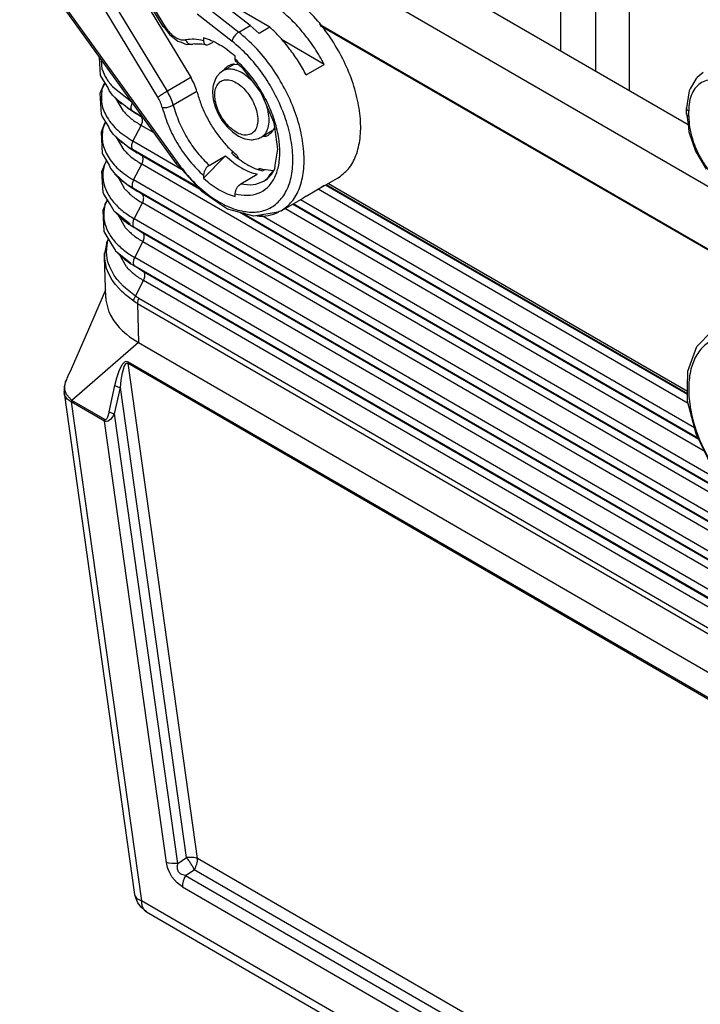
# Model space of a CAD drawing. Units: millimetres. Extents: x 0 to 297, y 0 to 210.
# Drawn here: x 17 to 34, y 25 to 50 of the extents above; entities that cross this region are included whole.
import ezdxf

# ---------------------------------------------------------------- set-up
doc = ezdxf.new("R2010")
doc.units = ezdxf.units.MM

msp = doc.modelspace()

# ---------------------------------------------------------------- linework, layer by layer
at = {"color": 2, "linetype": 'Continuous'}
for p, q in [((31.225, 55.74), (31.225, 48.336)), ((32.074, 55.74), (32.074, 47.845)), ((30.362, 48.835), (30.362, 55.24)), ((15.961, 52.654), (20.745, 46.022)), ((15.982, 52.689), (20.766, 46.057)), ((33.544, 46.994), (24.121, 52.447)), ((36.256, 44.168), (22.613, 52.065)), ((19.109, 51.485), (21.113, 48.17)), ((20.283, 47.687), (18.281, 50.998)), ((20.521, 47.832), (18.519, 51.143)), ((20.42, 49.451), (19.37, 51.188)), ((19.4, 51.209), (20.45, 49.473)), ((21.432, 49.998), (22.306, 49.315)), ((22.589, 49.478), (21.715, 50.162)), ((23.087, 49.438), (22.118, 49.999)), ((21.266, 49.77), (22.14, 49.086)), ((24.324, 49.511), (36.005, 42.75)), ((20.42, 49.451), (20.457, 49.41)), ((20.457, 49.41), (20.577, 49.253)), ((22.306, 49.315), (22.589, 49.478)), ((22.589, 49.478), (22.818, 49.282)), ((23.087, 49.438), (22.818, 49.282)), ((24.346, 49.482), (35.983, 42.747)), ((20.577, 49.253), (20.784, 49.088)), ((20.784, 49.088), (20.863, 49.059)), ((20.863, 49.059), (21.004, 49.006)), ((21.109, 49.008), (21.155, 49.012)), ((21.197, 49.016), (21.155, 49.012)), ((21.22, 49.013), (21.197, 49.016)), ((21.363, 49.015), (21.22, 49.013)), ((21.368, 49.014), (21.363, 49.015)), ((21.372, 49.012), (21.368, 49.014)), ((21.392, 49.008), (21.372, 49.012)), ((21.468, 48.999), (21.392, 49.008)), ((21.425, 49.167), (21.425, 49.097)), ((21.425, 49.097), (21.431, 49.052)), ((21.431, 49.052), (21.444, 49.023)), ((21.444, 49.023), (21.448, 49.017)), ((21.448, 49.017), (21.465, 49.001)), ((21.524, 48.992), (21.566, 49.009)), ((21.566, 49.009), (21.663, 49.065)), ((24.446, 48.506), (23.376, 49.126)), ((21.004, 49.006), (21.109, 49.008)), ((21.465, 49.001), (21.486, 48.993)), ((21.487, 48.992), (21.468, 48.999)), ((21.486, 48.993), (21.487, 48.992)), ((21.487, 48.992), (21.487, 48.992)), ((21.487, 48.992), (21.487, 48.992)), ((21.487, 48.992), (21.495, 48.991)), ((21.495, 48.991), (21.524, 48.992)), ((18.836, 48.527), (18.827, 48.681)), ((18.853, 48.227), (18.836, 48.527)), ((18.892, 48.379), (18.877, 48.611)), ((22.217, 48.638), (22.217, 48.709)), ((22.223, 48.593), (22.217, 48.638)), ((22.24, 48.559), (22.223, 48.593)), ((22.248, 48.551), (22.307, 48.493)), ((21.827, 48.28), (21.761, 48.2)), ((21.905, 48.341), (21.827, 48.28)), ((22.198, 48.51), (21.905, 48.341)), ((21.921, 48.351), (21.922, 48.351)), ((22.188, 48.511), (22.301, 48.499)), ((22.307, 48.493), (22.355, 48.451)), ((22.355, 48.451), (22.369, 48.443)), ((22.369, 48.443), (22.402, 48.411)), ((22.402, 48.411), (22.868, 47.785)), ((23.994, 48.244), (24.446, 48.506)), ((33.922, 48.304), (33.773, 48.181)), ((18.874, 48.186), (18.853, 48.227)), ((19.03, 47.934), (18.874, 48.186)), ((18.883, 47.87), (18.963, 48.043)), ((18.914, 47.965), (18.956, 48.053)), ((21.111, 48.174), (20.521, 47.832)), ((21.723, 48.143), (21.666, 47.982)), ((21.761, 48.2), (21.723, 48.143)), ((22.526, 48.196), (22.652, 48.075)), ((33.749, 48.154), (33.593, 47.896)), ((33.773, 48.181), (33.749, 48.154)), ((18.842, 47.79), (18.914, 47.965)), ((18.873, 47.251), (18.842, 47.79)), ((19.063, 47.854), (19.03, 47.934)), ((19.151, 47.737), (19.063, 47.854)), ((19.632, 47.565), (19.161, 47.934)), ((21.259, 47.829), (20.669, 47.487)), ((21.66, 47.934), (21.652, 47.808)), ((21.652, 47.808), (21.671, 47.627)), ((21.666, 47.982), (21.66, 47.934)), ((22.868, 47.785), (23.177, 47.069)), ((33.559, 47.791), (33.5, 47.419)), ((33.567, 47.844), (33.559, 47.791)), ((33.593, 47.896), (33.567, 47.844)), ((19.341, 47.558), (19.151, 47.737)), ((19.422, 47.335), (19.231, 47.657)), ((19.521, 47.418), (19.341, 47.558)), ((19.643, 47.55), (19.621, 47.497)), ((21.671, 47.627), (21.72, 47.445)), ((19.648, 47.34), (19.521, 47.418)), ((19.521, 47.418), (19.75, 47.266)), ((19.863, 47.196), (19.648, 47.34)), ((19.9, 47.194), (19.648, 47.34)), ((21.72, 47.445), (21.796, 47.266)), ((23.003, 47.472), (23.045, 47.317)), ((33.5, 47.289), (33.5, 47.419)), ((33.5, 47.419), (33.5, 47.419)), ((33.507, 47.259), (33.5, 47.289)), ((33.5, 47.289), (33.542, 47.008)), ((33.559, 47.207), (33.559, 47.337)), ((18.895, 47.21), (18.873, 47.251)), ((19.049, 46.96), (18.895, 47.21)), ((18.904, 46.89), (18.985, 47.065)), ((18.978, 47.075), (18.934, 46.984)), ((19.863, 47.196), (19.75, 47.266)), ((19.923, 47.162), (19.863, 47.196)), ((21.796, 47.266), (21.895, 47.098)), ((21.895, 47.098), (22.015, 46.946)), ((23.177, 47.069), (23.197, 46.938)), ((18.934, 46.984), (18.863, 46.81)), ((18.863, 46.81), (18.894, 46.274)), ((19.082, 46.88), (19.049, 46.96)), ((19.169, 46.764), (19.082, 46.88)), ((19.659, 46.585), (19.866, 46.981)), ((20.188, 46.795), (19.866, 46.981)), ((22.015, 46.946), (22.151, 46.816)), ((22.151, 46.816), (22.299, 46.713)), ((23.146, 46.841), (22.867, 46.68)), ((23.2, 46.923), (23.11, 46.786)), ((23.197, 46.938), (23.275, 46.389)), ((33.542, 47.008), (33.565, 46.819)), ((33.565, 46.819), (33.733, 46.337)), ((19.359, 46.587), (19.169, 46.764)), ((19.44, 46.362), (19.25, 46.684)), ((19.537, 46.447), (19.359, 46.587)), ((20.875, 45.881), (19.659, 46.585)), ((22.299, 46.713), (22.326, 46.701)), ((22.326, 46.701), (22.391, 46.671)), ((22.391, 46.671), (22.459, 46.644)), ((22.459, 46.644), (22.628, 46.619)), ((22.628, 46.619), (22.648, 46.621)), ((22.648, 46.621), (22.673, 46.624)), ((22.673, 46.624), (22.798, 46.65)), ((22.798, 46.65), (22.829, 46.667)), ((22.829, 46.667), (22.867, 46.68)), ((22.976, 46.705), (22.901, 46.699)), ((19.663, 46.37), (19.537, 46.447)), ((19.537, 46.447), (19.766, 46.295)), ((19.878, 46.226), (19.663, 46.37)), ((21.291, 45.427), (19.663, 46.37)), ((22.124, 46.293), (22.166, 46.317)), ((23.275, 46.389), (23.209, 45.986)), ((33.733, 46.337), (33.995, 45.884)), ((18.894, 46.274), (18.915, 46.234)), ((18.915, 46.234), (19.069, 45.985)), ((18.94, 45.978), (19, 46.096)), ((18.954, 46.003), (19, 46.097)), ((19.878, 46.226), (19.766, 46.295)), ((21.327, 45.387), (19.878, 46.226)), ((21.425, 45.657), (21.976, 46.217)), ((21.566, 45.98), (21.976, 46.217)), ((22.259, 46.233), (22.299, 46.154)), ((18.884, 45.83), (18.954, 46.003)), ((18.914, 45.298), (18.884, 45.83)), ((19.069, 45.985), (19.101, 45.906)), ((19.101, 45.906), (19.188, 45.791)), ((19.674, 45.615), (19.881, 46.011)), ((42.151, 33.122), (19.881, 46.011)), ((20.779, 45.982), (20.745, 46.022)), ((20.794, 45.972), (20.779, 45.982)), ((20.805, 45.958), (20.794, 45.972)), ((21.384, 45.325), (20.805, 45.958)), ((21.444, 45.824), (21.431, 45.78)), ((21.448, 45.834), (21.444, 45.824)), ((21.465, 45.87), (21.448, 45.834)), ((21.487, 45.904), (21.465, 45.87)), ((21.495, 45.916), (21.487, 45.904)), ((21.524, 45.948), (21.495, 45.916)), ((21.566, 45.98), (21.524, 45.948)), ((22.795, 45.882), (22.825, 45.906)), ((22.846, 45.899), (22.808, 45.877)), ((22.904, 45.842), (22.961, 45.875)), ((22.905, 45.882), (23.177, 45.849)), ((23.191, 45.865), (23.07, 45.732)), ((23.21, 45.948), (23.191, 45.865)), ((23.209, 45.986), (23.21, 45.948)), ((19.188, 45.791), (19.376, 45.615)), ((19.459, 45.389), (19.288, 45.693)), ((19.376, 45.615), (19.553, 45.477)), ((41.944, 32.726), (19.674, 45.615)), ((21.431, 45.78), (21.425, 45.728)), ((21.425, 45.728), (21.425, 45.657)), ((22.358, 45.521), (22.768, 45.759)), ((22.999, 45.622), (22.934, 45.586)), ((23.069, 45.725), (22.999, 45.622)), ((23.07, 45.732), (23.069, 45.725)), ((24.369, 45.423), (24.779, 45.66)), ((19.677, 45.4), (19.553, 45.477)), ((19.553, 45.477), (19.782, 45.325)), ((41.947, 32.51), (19.677, 45.4)), ((19.892, 45.256), (19.677, 45.4)), ((19.892, 45.256), (19.782, 45.325)), ((21.465, 45.271), (21.384, 45.325)), ((22.217, 45.27), (22.223, 45.321)), ((22.223, 45.321), (22.24, 45.376)), ((22.24, 45.376), (22.278, 45.446)), ((22.278, 45.446), (22.316, 45.489)), ((22.316, 45.489), (22.358, 45.521)), ((23.994, 45.211), (24.446, 45.473)), ((33.547, 40.024), (24.289, 45.382)), ((24.307, 45.39), (24.302, 45.389)), ((24.446, 45.473), (24.369, 45.423)), ((33.529, 40.248), (24.479, 45.486)), ((33.529, 40.267), (24.495, 45.496)), ((24.548, 45.527), (33.528, 40.329)), ((24.553, 45.529), (33.528, 40.335)), ((18.936, 45.258), (18.914, 45.298)), ((19.088, 45.011), (18.936, 45.258)), ((18.961, 44.998), (19.022, 45.118)), ((19.022, 45.119), (18.974, 45.022)), ((42.162, 32.367), (19.892, 45.256)), ((21.848, 45.004), (21.465, 45.271)), ((22.217, 45.199), (22.217, 45.27)), ((23.365, 44.842), (23.916, 45.161)), ((33.704, 39.418), (23.849, 45.122)), ((23.994, 45.211), (23.916, 45.161)), ((18.974, 45.022), (18.905, 44.85)), ((18.905, 44.85), (18.935, 44.322)), ((19.194, 44.832), (19.088, 45.011)), ((19.207, 44.818), (19.194, 44.832)), ((19.689, 44.645), (19.896, 45.041)), ((42.165, 32.152), (19.896, 45.041)), ((22.028, 44.887), (21.848, 45.004)), ((22.687, 44.711), (22.028, 44.887)), ((23.318, 44.829), (23.292, 44.808)), ((23.365, 44.842), (23.318, 44.829)), ((33.959, 38.824), (23.463, 44.899)), ((33.814, 39.122), (23.648, 45.006)), ((33.801, 39.148), (23.664, 45.015)), ((19.595, 44.506), (19.207, 44.818)), ((19.477, 44.416), (19.295, 44.741)), ((41.959, 31.756), (19.689, 44.645)), ((34.967, 37.493), (22.334, 44.804)), ((34.906, 37.547), (22.395, 44.788)), ((23.292, 44.808), (22.687, 44.711)), ((34.476, 38.01), (22.861, 44.732)), ((41.962, 31.54), (19.692, 44.43)), ((19.907, 44.286), (19.692, 44.43)), ((18.935, 44.322), (18.956, 44.282)), ((18.956, 44.282), (19.107, 44.037)), ((19.045, 44.137), (19.002, 44.043)), ((19.027, 44.057), (19.037, 44.092)), ((19.037, 44.092), (19.05, 44.13)), ((42.177, 31.397), (19.907, 44.286)), ((18.973, 43.896), (18.953, 43.777)), ((18.997, 44.026), (18.973, 43.896)), ((19.002, 44.043), (18.997, 44.026)), ((18.998, 43.806), (19.027, 44.057)), ((19.107, 44.037), (19.213, 43.859)), ((19.213, 43.859), (19.225, 43.845)), ((19.225, 43.845), (19.61, 43.536)), ((19.704, 43.675), (19.91, 44.071)), ((42.18, 31.182), (19.91, 44.071)), ((18.949, 43.695), (18.952, 43.783)), ((18.953, 43.777), (18.95, 43.696)), ((18.95, 43.696), (18.95, 43.688)), ((19.002, 43.4), (18.95, 43.688)), ((18.98, 42.668), (18.95, 43.688)), ((19.028, 43.59), (18.998, 43.806)), ((19.496, 43.443), (19.313, 43.768)), ((41.974, 30.786), (19.704, 43.675)), ((19.024, 43.341), (19.002, 43.4)), ((19.05, 43.515), (19.028, 43.59)), ((19.071, 43.457), (19.05, 43.515)), ((19.192, 43.229), (19.071, 43.457)), ((19.61, 43.536), (19.61, 43.535)), ((41.977, 30.57), (19.707, 43.46)), ((19.922, 43.316), (19.707, 43.46)), ((19.066, 43.247), (19.024, 43.341)), ((19.145, 43.11), (19.066, 43.247)), ((19.226, 42.998), (19.145, 43.11)), ((19.264, 43.128), (19.192, 43.229)), ((19.272, 43.118), (19.264, 43.128)), ((19.418, 42.957), (19.272, 43.118)), ((19.721, 42.709), (19.925, 43.101)), ((42.192, 30.427), (19.922, 43.316)), ((42.195, 30.212), (19.925, 43.101)), ((18.974, 42.869), (18.964, 42.845)), ((19.373, 42.835), (19.226, 42.998)), ((19.472, 42.905), (19.418, 42.957)), ((19.721, 42.709), (19.472, 42.905)), ((18.964, 42.845), (18.524, 41.817)), ((18.98, 42.668), (18.981, 42.652)), ((18.981, 42.652), (18.984, 42.608)), ((18.984, 42.608), (19.046, 42.345)), ((19.429, 42.783), (19.373, 42.835)), ((19.471, 42.745), (19.429, 42.783)), ((19.68, 42.583), (19.471, 42.745)), ((19.68, 42.583), (19.683, 42.613)), ((19.683, 42.613), (19.691, 42.645)), ((19.691, 42.645), (19.704, 42.677)), ((19.704, 42.677), (19.721, 42.709)), ((19.762, 42.681), (19.721, 42.709)), ((19.805, 42.655), (19.762, 42.681)), ((19.79, 42.623), (19.781, 42.597)), ((19.805, 42.655), (19.79, 42.623)), ((19.805, 42.655), (41.902, 29.866)), ((19.725, 42.554), (19.68, 42.583)), ((19.771, 42.526), (19.725, 42.554)), ((19.772, 42.556), (19.771, 42.526)), ((19.771, 42.526), (41.868, 29.737)), ((19.771, 42.526), (19.8, 41.55)), ((19.779, 42.589), (19.772, 42.556)), ((19.781, 42.597), (19.779, 42.589)), ((19.046, 42.345), (19.056, 42.321)), ((19.056, 42.321), (19.096, 42.234)), ((19.096, 42.234), (19.182, 42.091)), ((19.182, 42.091), (19.32, 41.922)), ((19.32, 41.922), (19.388, 41.853)), ((18.457, 41.667), (18.112, 40.883)), ((18.482, 41.723), (18.457, 41.667)), ((18.524, 41.817), (18.482, 41.723)), ((19.388, 41.853), (19.501, 41.755)), ((19.501, 41.755), (19.578, 41.695)), ((19.578, 41.695), (19.8, 41.55)), ((33.766, 41.452), (34.136, 41.831)), ((19.8, 41.55), (18.131, 40.1)), ((19.8, 41.55), (41.868, 28.778)), ((33.534, 40.836), (33.766, 41.452)), ((18.112, 40.883), (18.028, 40.688)), ((19.315, 40.841), (19.395, 41.003)), ((19.395, 41.003), (19.454, 41.064)), ((19.4, 40.788), (19.429, 40.905)), ((19.429, 40.905), (19.445, 40.953)), ((19.445, 40.953), (19.481, 41.018)), ((19.454, 41.064), (19.495, 41.079)), ((19.481, 41.018), (19.493, 41.029)), ((19.493, 41.029), (19.504, 41.035)), ((19.495, 41.079), (19.518, 41.077)), ((19.504, 41.035), (19.512, 41.037)), ((19.512, 41.037), (19.525, 41.036)), ((19.518, 41.077), (19.542, 41.067)), ((19.525, 41.036), (19.538, 41.029)), ((19.539, 41.048), (19.538, 41.029)), ((19.538, 41.029), (41.922, 28.074)), ((21.277, 28.641), (19.538, 41.029)), ((19.542, 41.067), (19.539, 41.048)), ((19.542, 41.067), (41.925, 28.112)), ((17.987, 40.588), (18.008, 40.645)), ((18.008, 40.645), (17.992, 40.6)), ((18.008, 40.645), (18.008, 40.645)), ((18.028, 40.688), (18.01, 40.648)), ((19.211, 40.475), (19.257, 40.662)), ((19.257, 40.662), (19.315, 40.841)), ((19.369, 40.609), (19.4, 40.788)), ((33.527, 40.426), (33.534, 40.836)), ((17.943, 40.42), (17.941, 40.288)), ((17.944, 40.444), (17.943, 40.42)), ((17.945, 40.449), (17.944, 40.444)), ((17.947, 40.458), (17.945, 40.449)), ((17.959, 40.502), (17.947, 40.458)), ((17.97, 40.548), (17.959, 40.502)), ((17.959, 40.444), (17.961, 40.479)), ((17.96, 40.397), (17.959, 40.444)), ((17.968, 40.343), (17.96, 40.397)), ((17.961, 40.479), (17.974, 40.549)), ((17.973, 40.556), (17.97, 40.548)), ((17.987, 40.588), (17.973, 40.556)), ((17.974, 40.549), (17.977, 40.562)), ((17.977, 40.562), (17.987, 40.588)), ((17.992, 40.6), (17.987, 40.588)), ((19.067, 39.819), (19.211, 40.475)), ((19.203, 39.768), (19.347, 40.424)), ((19.211, 40.475), (19.24, 40.458)), ((19.24, 40.458), (19.31, 40.432)), ((19.31, 40.432), (19.347, 40.424)), ((19.347, 40.424), (19.369, 40.609)), ((20.997, 28.667), (19.347, 40.424)), ((33.532, 40.082), (33.527, 40.426)), ((17.938, 40.318), (17.938, 40.322)), ((17.952, 40.239), (17.941, 40.288)), ((17.941, 40.288), (19.702, 27.746)), ((18.015, 40.135), (17.952, 40.239)), ((18.002, 40.25), (17.968, 40.343)), ((18.007, 40.241), (18.002, 40.25)), ((18.131, 40.1), (18.007, 40.241)), ((18.119, 40.066), (18.015, 40.135)), ((18.119, 40.071), (18.12, 40.075)), ((18.119, 40.066), (18.119, 40.071)), ((18.119, 40.066), (19.872, 27.584)), ((18.953, 39.584), (18.119, 40.066)), ((18.12, 40.075), (18.124, 40.083)), ((18.124, 40.083), (18.129, 40.09)), ((18.129, 40.09), (18.13, 40.095)), ((18.13, 40.095), (18.131, 40.1)), ((18.956, 39.622), (18.131, 40.1)), ((33.743, 39.268), (33.532, 40.082)), ((19.027, 39.685), (18.998, 39.634)), ((19.067, 39.819), (19.027, 39.685)), ((19.067, 39.819), (19.096, 39.803)), ((19.096, 39.803), (19.166, 39.777)), ((19.203, 39.768), (19.106, 39.633)), ((19.166, 39.777), (19.203, 39.768)), ((20.782, 28.521), (19.203, 39.768)), ((18.953, 39.584), (18.954, 39.602)), ((20.502, 28.547), (18.953, 39.584)), ((18.976, 39.576), (18.953, 39.584)), ((18.954, 39.602), (18.956, 39.622)), ((18.963, 39.619), (18.956, 39.622)), ((18.969, 39.618), (18.963, 39.619)), ((18.981, 39.62), (18.969, 39.618)), ((18.998, 39.574), (18.976, 39.576)), ((18.989, 39.625), (18.981, 39.62)), ((18.998, 39.634), (18.989, 39.625)), ((19.04, 39.585), (18.998, 39.574)), ((19.077, 39.607), (19.04, 39.585)), ((19.106, 39.633), (19.077, 39.607)), ((34.132, 38.469), (33.743, 39.268)), ((20.782, 28.521), (20.997, 28.667)), ((40.183, 17.699), (21.277, 28.641)), ((20.529, 28.42), (20.502, 28.547)), ((20.561, 28.53), (20.502, 28.547)), ((20.544, 28.375), (20.529, 28.42)), ((20.582, 28.282), (20.544, 28.375)), ((20.63, 28.52), (20.561, 28.53)), ((20.705, 28.517), (20.63, 28.52)), ((20.782, 28.521), (20.705, 28.517)), ((20.77, 28.441), (20.771, 28.451)), ((20.771, 28.413), (20.77, 28.441)), ((20.771, 28.451), (20.782, 28.521)), ((20.775, 28.38), (20.771, 28.413)), ((20.79, 28.335), (20.775, 28.38)), ((20.803, 28.312), (20.79, 28.335)), ((20.979, 28.216), (21.194, 28.362)), ((40.1, 17.42), (21.194, 28.362)), ((20.634, 28.189), (20.582, 28.282)), ((20.696, 28.106), (20.634, 28.189)), ((20.763, 28.036), (20.696, 28.106)), ((20.819, 28.291), (20.803, 28.312)), ((20.822, 28.287), (20.819, 28.291)), ((20.853, 28.261), (20.822, 28.287)), ((20.881, 28.244), (20.853, 28.261)), ((20.913, 28.231), (20.881, 28.244)), ((20.918, 28.075), (20.901, 28.004)), ((20.979, 28.216), (20.913, 28.231)), ((20.944, 28.147), (20.918, 28.075)), ((20.979, 28.216), (20.944, 28.147)), ((20.979, 28.216), (40.082, 17.16)), ((20.797, 28.007), (20.763, 28.036)), ((20.896, 27.938), (20.797, 28.007)), ((20.901, 28.004), (20.896, 27.938)), ((20.896, 27.938), (39.999, 16.882)), ((19.712, 27.735), (19.702, 27.746)), ((19.731, 27.661), (19.712, 27.735)), ((19.787, 27.535), (19.731, 27.661)), ((41.023, 15.342), (19.872, 27.584)), ((19.868, 27.424), (19.787, 27.535)), ((19.996, 27.31), (19.868, 27.424)), ((19.996, 27.31), (41.146, 15.069))]:
    msp.add_line(p, q, dxfattribs=at)
for points, knots in [([(24.779, 45.66), (24.875, 45.732), (25.075, 45.881), (25.261, 46.24), (25.359, 46.668), (25.362, 47.162), (25.274, 47.695), (25.099, 48.246), (24.846, 48.79), (24.524, 49.3), (24.154, 49.759), (23.862, 50.011), (23.72, 50.133)], [0, 0, 0, 0, 0.355399, 0.741309, 1.177121, 1.668702, 2.211302, 2.792977, 3.397319, 4.005625, 4.598807, 5.15927, 5.15927, 5.15927, 5.15927]), ([(24.446, 48.506), (24.369, 48.642), (24.215, 48.912), (23.94, 49.281), (23.643, 49.616), (23.419, 49.804), (23.31, 49.896)], [0, 0, 0, 0, 0.468178, 0.930805, 1.379481, 1.806637, 1.806637, 1.806637, 1.806637]), ([(20.45, 49.473), (20.446, 49.47), (20.438, 49.465), (20.429, 49.458), (20.423, 49.454), (20.421, 49.452), (20.42, 49.451)], [0, 0, 0, 0, 0.0157884, 0.0272862, 0.03433963, 0.03685767, 0.03685767, 0.03685767, 0.03685767]), ([(20.45, 49.473), (20.474, 49.436), (20.522, 49.363), (20.609, 49.269), (20.701, 49.194), (20.795, 49.142), (20.888, 49.113), (20.948, 49.118), (20.976, 49.12)], [0, 0, 0, 0, 0.1330414, 0.2610792, 0.3803014, 0.4879589, 0.5830326, 0.6670747, 0.6670747, 0.6670747, 0.6670747]), ([(22.306, 49.315), (22.293, 49.306), (22.266, 49.289), (22.231, 49.254), (22.198, 49.215), (22.171, 49.172), (22.15, 49.129), (22.143, 49.1), (22.14, 49.086)], [0, 0, 0, 0, 0.0456809, 0.0958589, 0.1480052, 0.1993572, 0.2472444, 0.2894331, 0.2894331, 0.2894331, 0.2894331]), ([(23.365, 44.842), (23.461, 44.913), (23.661, 45.062), (23.846, 45.421), (23.944, 45.85), (23.948, 46.344), (23.86, 46.877), (23.685, 47.428), (23.432, 47.972), (23.11, 48.481), (22.739, 48.941), (22.448, 49.192), (22.306, 49.315)], [0, 0, 0, 0, 0.355399, 0.741309, 1.177121, 1.668702, 2.211302, 2.792977, 3.397319, 4.005624, 4.598807, 5.15927, 5.15927, 5.15927, 5.15927]), ([(23.994, 48.244), (23.931, 48.356), (23.805, 48.579), (23.585, 48.891), (23.349, 49.181), (23.174, 49.353), (23.087, 49.438)], [0, 0, 0, 0, 0.384991, 0.767271, 1.142096, 1.505009, 1.505009, 1.505009, 1.505009]), ([(20.766, 46.057), (20.882, 45.908), (21.107, 45.619), (21.501, 45.264), (21.907, 44.997), (22.314, 44.837), (22.702, 44.791), (23.055, 44.872), (23.343, 45.08), (23.543, 45.395), (23.652, 45.793), (23.67, 46.254), (23.599, 46.758), (23.441, 47.282), (23.207, 47.801), (22.904, 48.289), (22.553, 48.729), (22.275, 48.97), (22.14, 49.086)], [0, 0, 0, 0, 0.564742, 1.097138, 1.583265, 2.0155, 2.395896, 2.739745, 3.075339, 3.434478, 3.839552, 4.298934, 4.809409, 5.359861, 5.934253, 6.513972, 7.079861, 7.614198, 7.614198, 7.614198, 7.614198]), ([(21.425, 49.097), (21.347, 49.114), (21.199, 49.147), (21.048, 49.129), (20.976, 49.12)], [0, 0, 0, 0, 0.2357052, 0.4520478, 0.4520478, 0.4520478, 0.4520478]), ([(20.976, 49.12), (20.984, 49.105), (20.999, 49.075), (21.033, 49.04), (21.072, 49.014), (21.101, 49.007), (21.115, 49.004)], [0, 0, 0, 0, 0.0507806, 0.099346, 0.1452408, 0.1887086, 0.1887086, 0.1887086, 0.1887086]), ([(22.217, 48.709), (22.152, 48.763), (22.027, 48.868), (21.827, 48.997), (21.628, 49.101), (21.491, 49.146), (21.425, 49.167)], [0, 0, 0, 0, 0.2516874, 0.4899996, 0.7136377, 0.9220784, 0.9220784, 0.9220784, 0.9220784]), ([(22.217, 45.27), (22.318, 45.25), (22.512, 45.212), (22.799, 45.267), (23.038, 45.418), (23.212, 45.656), (23.314, 45.962), (23.346, 46.321), (23.307, 46.718), (23.2, 47.135), (23.03, 47.555), (22.804, 47.956), (22.537, 48.326), (22.322, 48.536), (22.217, 48.638)], [0, 0, 0, 0, 0.308503, 0.586596, 0.8548, 1.137599, 1.453763, 1.811758, 2.210901, 2.644044, 3.099866, 3.564665, 4.023863, 4.463424, 4.463424, 4.463424, 4.463424]), ([(18.892, 48.379), (18.924, 48.301), (18.989, 48.138), (19.103, 48.004), (19.161, 47.934)], [0, 0, 0, 0, 0.2514068, 0.52251, 0.52251, 0.52251, 0.52251]), ([(21.954, 48.364), (21.946, 48.361), (21.929, 48.354), (21.913, 48.346), (21.905, 48.341)], [0, 0, 0, 0, 0.02687404, 0.0536235, 0.0536235, 0.0536235, 0.0536235]), ([(22.036, 48.463), (22.014, 48.448), (21.97, 48.417), (21.938, 48.374), (21.922, 48.351)], [0, 0, 0, 0, 0.0791794, 0.1613814, 0.1613814, 0.1613814, 0.1613814]), ([(22.526, 48.196), (22.477, 48.233), (22.384, 48.303), (22.232, 48.368), (22.086, 48.397), (21.996, 48.375), (21.954, 48.364)], [0, 0, 0, 0, 0.1837134, 0.3476952, 0.491923, 0.6211188, 0.6211188, 0.6211188, 0.6211188]), ([(22.188, 48.511), (22.161, 48.508), (22.108, 48.5), (22.06, 48.476), (22.036, 48.463)], [0, 0, 0, 0, 0.0816237, 0.1605971, 0.1605971, 0.1605971, 0.1605971]), ([(21.261, 47.823), (21.243, 47.883), (21.206, 48.004), (21.144, 48.114), (21.113, 48.17)], [0, 0, 0, 0, 0.1857657, 0.3778672, 0.3778672, 0.3778672, 0.3778672]), ([(22.626, 46.771), (22.659, 46.798), (22.731, 46.856), (22.779, 47.002), (22.787, 47.172), (22.752, 47.362), (22.679, 47.557), (22.572, 47.741), (22.44, 47.902), (22.293, 48.027), (22.141, 48.106), (21.992, 48.132), (21.858, 48.096), (21.761, 47.998), (21.71, 47.856), (21.703, 47.685), (21.737, 47.495), (21.811, 47.301), (21.918, 47.116), (22.05, 46.956), (22.197, 46.831), (22.349, 46.753), (22.499, 46.722), (22.585, 46.755), (22.626, 46.771)], [0, 0, 0, 0, 0.127248, 0.271987, 0.442146, 0.636218, 0.846728, 1.063047, 1.273557, 1.46763, 1.637788, 1.782528, 1.909775, 2.037023, 2.181762, 2.351921, 2.545993, 2.756504, 2.972822, 3.183332, 3.377405, 3.547563, 3.692303, 3.81955, 3.81955, 3.81955, 3.81955]), ([(34.662, 47.971), (34.591, 48.008), (34.458, 48.077), (34.248, 48.126), (34.051, 48.122), (33.877, 48.059), (33.734, 47.94), (33.632, 47.773), (33.569, 47.566), (33.562, 47.417), (33.559, 47.337)], [0, 0, 0, 0, 0.237347, 0.449632, 0.640476, 0.818575, 0.996548, 1.187056, 1.398888, 1.635757, 1.635757, 1.635757, 1.635757]), ([(18.883, 47.87), (18.873, 47.751), (18.854, 47.509), (19.01, 47.152), (19.281, 46.831), (19.528, 46.67), (19.659, 46.585)], [0, 0, 0, 0, 0.35116, 0.719175, 1.130757, 1.598175, 1.598175, 1.598175, 1.598175]), ([(20.521, 47.832), (20.508, 47.824), (20.48, 47.808), (20.437, 47.783), (20.393, 47.756), (20.352, 47.731), (20.315, 47.708), (20.293, 47.693), (20.283, 47.687)], [0, 0, 0, 0, 0.0462192, 0.0971474, 0.1493169, 0.199175, 0.2433271, 0.2787688, 0.2787688, 0.2787688, 0.2787688]), ([(20.669, 47.487), (20.651, 47.546), (20.614, 47.667), (20.552, 47.776), (20.521, 47.832)], [0, 0, 0, 0, 0.1851311, 0.3765248, 0.3765248, 0.3765248, 0.3765248]), ([(21.261, 47.823), (21.29, 47.723), (21.35, 47.52), (21.481, 47.226), (21.64, 46.942), (21.826, 46.677), (22.029, 46.437), (22.184, 46.3), (22.259, 46.233)], [0, 0, 0, 0, 0.312887, 0.635866, 0.962859, 1.28755, 1.603761, 1.905827, 1.905827, 1.905827, 1.905827]), ([(19.165, 47.718), (19.199, 47.683), (19.267, 47.612), (19.343, 47.55), (19.382, 47.518)], [0, 0, 0, 0, 0.1443141, 0.2949362, 0.2949362, 0.2949362, 0.2949362]), ([(20.394, 47.428), (20.38, 47.472), (20.353, 47.563), (20.307, 47.645), (20.283, 47.687)], [0, 0, 0, 0, 0.1388483, 0.2823936, 0.2823936, 0.2823936, 0.2823936]), ([(19.422, 47.335), (19.485, 47.27), (19.619, 47.134), (19.781, 47.033), (19.866, 46.981)], [0, 0, 0, 0, 0.2726003, 0.5701652, 0.5701652, 0.5701652, 0.5701652]), ([(19.621, 47.497), (19.617, 47.481), (19.609, 47.449), (19.61, 47.403), (19.621, 47.364), (19.639, 47.347), (19.648, 47.34)], [0, 0, 0, 0, 0.0516096, 0.097123, 0.1359081, 0.1696914, 0.1696914, 0.1696914, 0.1696914]), ([(20.394, 47.428), (20.407, 47.427), (20.435, 47.423), (20.481, 47.427), (20.53, 47.435), (20.58, 47.448), (20.627, 47.465), (20.655, 47.48), (20.669, 47.487)], [0, 0, 0, 0, 0.0394572, 0.0858235, 0.1365941, 0.1888024, 0.2393426, 0.2852708, 0.2852708, 0.2852708, 0.2852708]), ([(20.394, 47.428), (20.443, 47.269), (20.543, 46.946), (20.783, 46.495), (21.07, 46.077), (21.308, 45.843), (21.425, 45.728)], [0, 0, 0, 0, 0.497788, 1.0124, 1.524075, 2.0134, 2.0134, 2.0134, 2.0134]), ([(20.669, 47.487), (20.712, 47.347), (20.8, 47.063), (21.008, 46.665), (21.257, 46.293), (21.465, 46.083), (21.566, 45.98)], [0, 0, 0, 0, 0.437888, 0.890637, 1.341867, 1.775368, 1.775368, 1.775368, 1.775368]), ([(22.867, 46.68), (22.906, 46.71), (22.987, 46.773), (23.05, 46.93), (23.074, 47.115), (23.055, 47.247), (23.045, 47.317)], [0, 0, 0, 0, 0.143822, 0.3040879, 0.4895609, 0.7007211, 0.7007211, 0.7007211, 0.7007211]), ([(33.5, 47.419), (33.5, 47.414), (33.501, 47.404), (33.505, 47.394), (33.507, 47.389)], [0, 0, 0, 0, 0.01520505, 0.03090753, 0.03090753, 0.03090753, 0.03090753]), ([(33.507, 47.389), (33.513, 47.38), (33.526, 47.358), (33.547, 47.345), (33.559, 47.337)], [0, 0, 0, 0, 0.03433136, 0.07414321, 0.07414321, 0.07414321, 0.07414321]), ([(19.866, 46.981), (19.873, 46.995), (19.886, 47.024), (19.898, 47.067), (19.902, 47.109), (19.897, 47.145), (19.885, 47.177), (19.87, 47.19), (19.863, 47.196)], [0, 0, 0, 0, 0.047914, 0.0934186, 0.1350034, 0.1717574, 0.2037442, 0.2324188, 0.2324188, 0.2324188, 0.2324188]), ([(33.507, 47.259), (33.513, 47.249), (33.526, 47.228), (33.547, 47.214), (33.559, 47.207)], [0, 0, 0, 0, 0.03433113, 0.07414268, 0.07414268, 0.07414268, 0.07414268]), ([(33.559, 47.207), (33.564, 47.116), (33.574, 46.926), (33.646, 46.64), (33.756, 46.351), (33.904, 46.071), (34.082, 45.811), (34.284, 45.583), (34.5, 45.391), (34.661, 45.299), (34.738, 45.255)], [0, 0, 0, 0, 0.273284, 0.568921, 0.880182, 1.198868, 1.516133, 1.823252, 2.112401, 2.377516, 2.377516, 2.377516, 2.377516]), ([(18.904, 46.89), (18.894, 46.772), (18.875, 46.532), (19.03, 46.178), (19.299, 45.859), (19.544, 45.7), (19.674, 45.615)], [0, 0, 0, 0, 0.348445, 0.713615, 1.122015, 1.58582, 1.58582, 1.58582, 1.58582]), ([(19.184, 46.745), (19.217, 46.711), (19.284, 46.64), (19.36, 46.578), (19.399, 46.547)], [0, 0, 0, 0, 0.1432051, 0.2926696, 0.2926696, 0.2926696, 0.2926696]), ([(19.659, 46.585), (19.652, 46.571), (19.639, 46.543), (19.628, 46.499), (19.624, 46.457), (19.628, 46.421), (19.64, 46.389), (19.655, 46.376), (19.663, 46.37)], [0, 0, 0, 0, 0.047914, 0.0934186, 0.1350034, 0.1717574, 0.2037442, 0.2324188, 0.2324188, 0.2324188, 0.2324188]), ([(22.976, 46.705), (23, 46.715), (23.05, 46.734), (23.09, 46.769), (23.11, 46.786)], [0, 0, 0, 0, 0.0789731, 0.1581502, 0.1581502, 0.1581502, 0.1581502]), ([(19.44, 46.362), (19.503, 46.297), (19.636, 46.162), (19.797, 46.063), (19.881, 46.011)], [0, 0, 0, 0, 0.2702384, 0.5652253, 0.5652253, 0.5652253, 0.5652253]), ([(19.881, 46.011), (19.888, 46.025), (19.901, 46.054), (19.913, 46.097), (19.917, 46.139), (19.912, 46.175), (19.9, 46.207), (19.885, 46.22), (19.878, 46.226)], [0, 0, 0, 0, 0.047914, 0.0934186, 0.1350034, 0.1717574, 0.2037442, 0.2324188, 0.2324188, 0.2324188, 0.2324188]), ([(20.766, 46.057), (20.759, 46.05), (20.748, 46.04), (20.746, 46.026), (20.745, 46.022)], [0, 0, 0, 0, 0.02888958, 0.0417619, 0.0417619, 0.0417619, 0.0417619]), ([(21.976, 46.217), (22.04, 46.161), (22.165, 46.052), (22.365, 45.92), (22.564, 45.817), (22.702, 45.777), (22.768, 45.759)], [0, 0, 0, 0, 0.2552987, 0.4954592, 0.7186956, 0.9244075, 0.9244075, 0.9244075, 0.9244075]), ([(22.124, 46.293), (22.187, 46.238), (22.309, 46.131), (22.507, 46.002), (22.703, 45.9), (22.838, 45.861), (22.904, 45.842)], [0, 0, 0, 0, 0.250927, 0.4871561, 0.706992, 0.9098514, 0.9098514, 0.9098514, 0.9098514]), ([(18.94, 45.978), (18.925, 45.898), (18.894, 45.738), (18.932, 45.488), (19.032, 45.249), (19.197, 45.024), (19.418, 44.816), (19.596, 44.704), (19.689, 44.645)], [0, 0, 0, 0, 0.243747, 0.487493, 0.742533, 1.017778, 1.318621, 1.647016, 1.647016, 1.647016, 1.647016]), ([(22.825, 45.906), (22.838, 45.901), (22.865, 45.893), (22.892, 45.885), (22.905, 45.882)], [0, 0, 0, 0, 0.04228172, 0.08382537, 0.08382537, 0.08382537, 0.08382537]), ([(22.932, 45.585), (22.991, 45.626), (23.111, 45.711), (23.183, 45.84), (23.22, 45.907)], [0, 0, 0, 0, 0.2115628, 0.4368484, 0.4368484, 0.4368484, 0.4368484]), ([(19.202, 45.772), (19.235, 45.738), (19.302, 45.668), (19.377, 45.607), (19.416, 45.576)], [0, 0, 0, 0, 0.1420962, 0.2904034, 0.2904034, 0.2904034, 0.2904034]), ([(19.674, 45.615), (19.667, 45.601), (19.654, 45.572), (19.642, 45.529), (19.638, 45.487), (19.643, 45.451), (19.655, 45.419), (19.67, 45.406), (19.677, 45.4)], [0, 0, 0, 0, 0.047914, 0.0934186, 0.1350034, 0.1717574, 0.2037442, 0.2324188, 0.2324188, 0.2324188, 0.2324188]), ([(21.425, 45.657), (21.489, 45.603), (21.614, 45.498), (21.815, 45.369), (22.013, 45.265), (22.151, 45.22), (22.217, 45.199)], [0, 0, 0, 0, 0.2516874, 0.4899996, 0.7136377, 0.9220784, 0.9220784, 0.9220784, 0.9220784]), ([(22.358, 45.521), (22.462, 45.504), (22.66, 45.471), (22.845, 45.548), (22.932, 45.585)], [0, 0, 0, 0, 0.3090015, 0.5880747, 0.5880747, 0.5880747, 0.5880747]), ([(19.459, 45.389), (19.522, 45.325), (19.653, 45.191), (19.812, 45.092), (19.896, 45.041)], [0, 0, 0, 0, 0.2678759, 0.5602838, 0.5602838, 0.5602838, 0.5602838]), ([(24.307, 45.39), (24.318, 45.395), (24.338, 45.406), (24.359, 45.417), (24.369, 45.423)], [0, 0, 0, 0, 0.03490056, 0.06976853, 0.06976853, 0.06976853, 0.06976853]), ([(19.896, 45.041), (19.902, 45.055), (19.916, 45.084), (19.927, 45.127), (19.931, 45.169), (19.927, 45.205), (19.915, 45.237), (19.9, 45.25), (19.892, 45.256)], [0, 0, 0, 0, 0.047914, 0.0934186, 0.1350034, 0.1717574, 0.2037442, 0.2324188, 0.2324188, 0.2324188, 0.2324188]), ([(18.961, 44.998), (18.946, 44.918), (18.915, 44.759), (18.952, 44.512), (19.052, 44.274), (19.216, 44.051), (19.435, 43.844), (19.612, 43.733), (19.704, 43.675)], [0, 0, 0, 0, 0.241833, 0.483665, 0.736702, 1.009786, 1.308267, 1.634083, 1.634083, 1.634083, 1.634083]), ([(19.221, 44.799), (19.289, 44.731), (19.432, 44.59), (19.603, 44.485), (19.692, 44.43)], [0, 0, 0, 0, 0.2878903, 0.6007542, 0.6007542, 0.6007542, 0.6007542]), ([(19.689, 44.645), (19.682, 44.631), (19.669, 44.602), (19.657, 44.559), (19.653, 44.517), (19.657, 44.481), (19.67, 44.449), (19.685, 44.436), (19.692, 44.43)], [0, 0, 0, 0, 0.047914, 0.0934186, 0.1350034, 0.1717574, 0.2037442, 0.2324188, 0.2324188, 0.2324188, 0.2324188]), ([(22.757, 44.714), (22.854, 44.712), (23.043, 44.708), (23.218, 44.776), (23.303, 44.809)], [0, 0, 0, 0, 0.2878815, 0.5587289, 0.5587289, 0.5587289, 0.5587289]), ([(19.477, 44.416), (19.54, 44.352), (19.67, 44.22), (19.828, 44.122), (19.91, 44.071)], [0, 0, 0, 0, 0.265514, 0.5553439, 0.5553439, 0.5553439, 0.5553439]), ([(19.91, 44.071), (19.917, 44.085), (19.931, 44.114), (19.942, 44.157), (19.946, 44.199), (19.942, 44.235), (19.93, 44.267), (19.914, 44.28), (19.907, 44.286)], [0, 0, 0, 0, 0.047914, 0.0934186, 0.1350034, 0.1717574, 0.2037442, 0.2324188, 0.2324188, 0.2324188, 0.2324188]), ([(19.239, 43.826), (19.307, 43.759), (19.449, 43.619), (19.619, 43.514), (19.707, 43.46)], [0, 0, 0, 0, 0.2856257, 0.5960286, 0.5960286, 0.5960286, 0.5960286]), ([(19.704, 43.675), (19.697, 43.661), (19.684, 43.632), (19.672, 43.589), (19.668, 43.547), (19.672, 43.511), (19.684, 43.479), (19.7, 43.466), (19.707, 43.46)], [0, 0, 0, 0, 0.047914, 0.0934186, 0.1350034, 0.1717574, 0.2037442, 0.2324188, 0.2324188, 0.2324188, 0.2324188]), ([(19.496, 43.443), (19.558, 43.38), (19.687, 43.248), (19.843, 43.151), (19.925, 43.101)], [0, 0, 0, 0, 0.2631516, 0.5504025, 0.5504025, 0.5504025, 0.5504025]), ([(19.925, 43.101), (19.932, 43.115), (19.945, 43.143), (19.957, 43.187), (19.961, 43.229), (19.957, 43.265), (19.945, 43.297), (19.929, 43.31), (19.922, 43.316)], [0, 0, 0, 0, 0.047914, 0.0934186, 0.1350034, 0.1717574, 0.2037442, 0.2324188, 0.2324188, 0.2324188, 0.2324188]), ([(35.078, 41.598), (34.948, 41.638), (34.703, 41.713), (34.329, 41.692), (34.006, 41.545), (33.761, 41.279), (33.607, 40.919), (33.545, 40.486), (33.573, 40), (33.689, 39.483), (33.888, 38.959), (34.159, 38.452), (34.489, 37.987), (34.864, 37.587), (35.265, 37.269), (35.673, 37.054), (36.075, 36.936), (36.331, 36.965), (36.452, 36.978)], [0, 0, 0, 0, 0.404664, 0.763513, 1.099043, 1.443082, 1.823845, 2.256509, 2.743039, 3.275749, 3.840678, 4.420204, 4.99519, 5.546961, 6.059333, 6.520935, 6.92816, 7.288834, 7.288834, 7.288834, 7.288834]), ([(21.277, 28.641), (21.257, 28.647), (21.216, 28.661), (21.147, 28.67), (21.074, 28.673), (21.023, 28.669), (20.997, 28.667)], [0, 0, 0, 0, 0.0622211, 0.1313444, 0.2056989, 0.2832159, 0.2832159, 0.2832159, 0.2832159]), ([(21.194, 28.362), (21.182, 28.388), (21.156, 28.442), (21.109, 28.52), (21.056, 28.597), (21.017, 28.644), (20.997, 28.667)], [0, 0, 0, 0, 0.0864785, 0.1790747, 0.2731442, 0.3639377, 0.3639377, 0.3639377, 0.3639377]), ([(21.194, 28.362), (21.207, 28.385), (21.231, 28.431), (21.256, 28.502), (21.274, 28.572), (21.276, 28.619), (21.277, 28.641)], [0, 0, 0, 0, 0.0781523, 0.1543011, 0.2266224, 0.2936262, 0.2936262, 0.2936262, 0.2936262]), ([(19.702, 27.746), (19.707, 27.729), (19.716, 27.694), (19.754, 27.65), (19.806, 27.611), (19.849, 27.593), (19.872, 27.584)], [0, 0, 0, 0, 0.0507962, 0.1067142, 0.1711461, 0.2454814, 0.2454814, 0.2454814, 0.2454814]), ([(19.872, 27.584), (19.874, 27.553), (19.876, 27.496), (19.9, 27.417), (19.939, 27.351), (19.977, 27.323), (19.996, 27.31)], [0, 0, 0, 0, 0.0909009, 0.1722158, 0.2453561, 0.3136674, 0.3136674, 0.3136674, 0.3136674])]:
    msp.add_open_spline(points, degree=3, knots=knots, dxfattribs=at)

doc.saveas('drawing.dxf')
